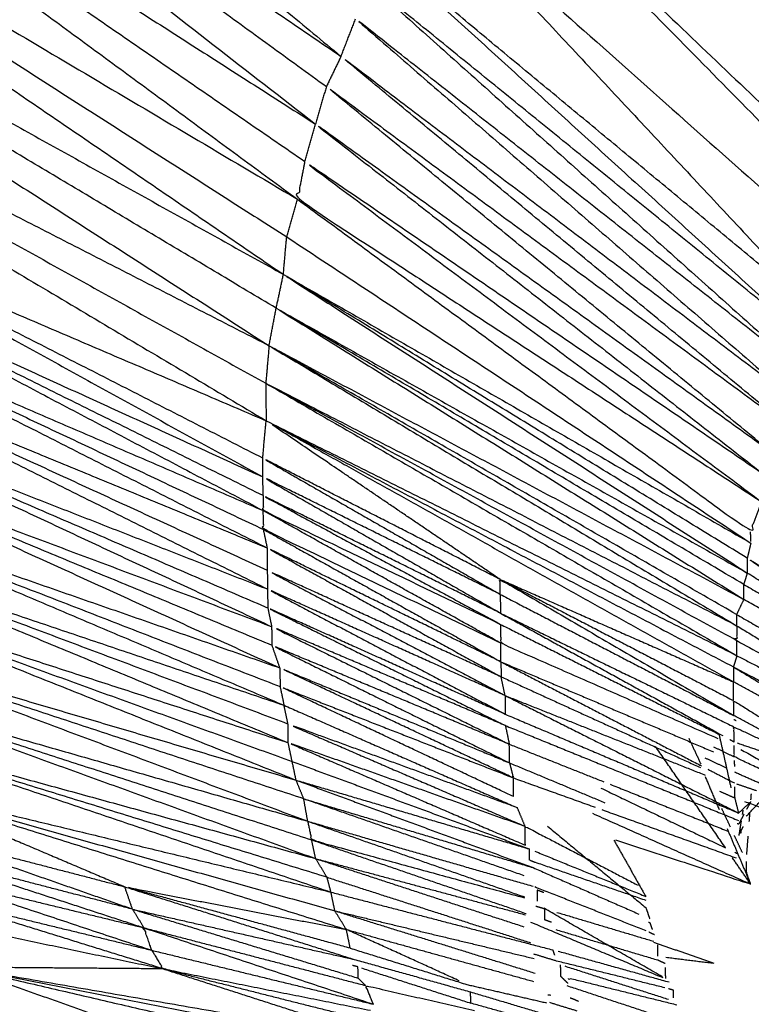
# Model space of a CAD drawing. Units: millimetres. Extents: x 809 to 3672, y -4522 to -3139.
# Drawn here: x 1361 to 1361, y -3722 to -3722 of the extents above; entities that cross this region are included whole.
import ezdxf

# ---------------------------------------------------------------- set-up
doc = ezdxf.new("R2010")
doc.units = ezdxf.units.MM
doc.layers.add('Make2D$可见线$曲线', color=7, linetype='Continuous', true_color=0x000000)

msp = doc.modelspace()

# ---------------------------------------------------------------- linework, layer by layer
at = {"layer": 'Make2D$可见线$曲线', "color": 18, "lineweight": -3, "true_color": 0x000000}
for points, knots in [([(1052.72576, -3790.28555), (1622.72625, -3790.28668), (2192.72673, -3790.28782), (2194.40251, -3790.08861), (2196.0783, -3789.88939), (2197.65563, -3789.59174), (2199.23296, -3789.29409), (2200.71187, -3788.89799), (2202.19079, -3788.50189), (2203.57125, -3788.00737), (2204.95171, -3787.51285), (2206.23379, -3786.91988), (2207.51586, -3786.32691), (2208.69943, -3785.63551), (2209.88299, -3784.94411), (2210.96814, -3784.15427), (2212.05328, -3783.36443), (2213.04001, -3782.47614), (2214.02674, -3781.58785), (2214.91502, -3780.60114), (2215.80329, -3779.61444), (2216.59315, -3778.52928), (2217.38301, -3777.44412), (2218.07445, -3776.26053), (2218.76589, -3775.07694), (2219.35882, -3773.79491), (2219.95174, -3772.51288), (2220.44628, -3771.13241), (2220.94082, -3769.75193), (2221.33691, -3768.27303), (2221.73301, -3766.79414), (2222.03068, -3765.21679), (2222.32835, -3763.63944), (2222.52757, -3761.96366), (2222.72679, -3760.28788), (2222.72733, -3490.28813), (2222.72787, -3220.28837), (2222.52865, -3218.61259), (2222.32944, -3216.93681), (2222.03177, -3215.35946), (2221.73411, -3213.78211), (2221.33802, -3212.30322), (2220.94194, -3210.82432), (2220.4474, -3209.44384), (2219.95287, -3208.06336), (2219.35995, -3206.78135), (2218.76702, -3205.49933), (2218.07559, -3204.31572), (2217.38415, -3203.13211), (2216.5943, -3202.04695), (2215.80445, -3200.96179), (2214.91617, -3199.97508), (2214.0279, -3198.98837), (2213.04118, -3198.10007), (2212.05445, -3197.21178), (2210.96931, -3196.42194), (2209.88417, -3195.6321), (2208.70061, -3194.9407), (2207.51705, -3194.24931), (2206.23497, -3193.65632), (2204.9529, -3193.06333), (2203.57244, -3192.56881), (2202.19198, -3192.07428), (2200.71307, -3191.67818), (2199.23415, -3191.28207), (2197.65682, -3190.98441), (2196.07949, -3190.68676), (2194.40371, -3190.48753), (2192.72793, -3190.28831), (1622.72744, -3190.28718), (1052.72696, -3190.28604), (1051.05118, -3190.48525), (1049.37539, -3190.68447), (1047.79806, -3190.98212), (1046.22073, -3191.27977), (1044.74182, -3191.67587), (1043.2629, -3192.07197), (1041.88244, -3192.56649), (1040.50198, -3193.06101), (1039.21993, -3193.65399), (1037.93789, -3194.24698), (1036.75429, -3194.93837), (1035.5707, -3195.62975), (1034.48555, -3196.41959), (1033.40041, -3197.20943), (1032.41368, -3198.09772), (1031.42695, -3198.98601), (1030.53868, -3199.97272), (1029.6504, -3200.95942), (1028.86054, -3202.04458), (1028.07068, -3203.12974), (1027.37927, -3204.31335), (1026.68786, -3205.49695), (1026.09491, -3206.77897), (1025.50195, -3208.06098), (1025.00741, -3209.44145), (1024.51287, -3210.82193), (1024.11678, -3212.30083), (1023.72069, -3213.77972), (1023.42301, -3215.35707), (1023.12534, -3216.93442), (1022.92612, -3218.6102), (1022.7269, -3220.28598), (1022.72636, -3490.28573), (1022.72582, -3760.28549), (1022.92504, -3761.96127), (1023.12425, -3763.63705), (1023.42192, -3765.2144), (1023.71958, -3766.79175), (1024.11567, -3768.27064), (1024.51175, -3769.74954), (1025.00629, -3771.13002), (1025.50082, -3772.5105), (1026.09377, -3773.79253), (1026.68673, -3775.07456), (1027.37813, -3776.25815), (1028.06954, -3777.44175), (1028.85939, -3778.52691), (1029.64924, -3779.61207), (1030.53752, -3780.59878), (1031.42579, -3781.58549), (1032.41251, -3782.47379), (1033.39924, -3783.36208), (1034.48438, -3784.15192), (1035.56952, -3784.94176), (1036.75311, -3785.63317), (1037.93671, -3786.32458), (1039.21875, -3786.91756), (1040.50079, -3787.51053), (1041.88125, -3788.00505), (1043.26171, -3788.49958), (1044.74063, -3788.89569), (1046.21954, -3789.29179), (1047.79687, -3789.58945), (1049.3742, -3789.8871), (1051.04998, -3790.08633), (1052.72576, -3790.28555)], [35, 35, 35, 36, 36, 37, 37, 38, 38, 39, 39, 40, 40, 41, 41, 42, 42, 43, 43, 44, 44, 45, 45, 46, 46, 47, 47, 48, 48, 49, 49, 50, 50, 51, 51, 52, 52, 53, 53, 54, 54, 55, 55, 56, 56, 57, 57, 58, 58, 59, 59, 60, 60, 61, 61, 62, 62, 63, 63, 64, 64, 65, 65, 66, 66, 67, 67, 68, 68, 69, 69, 70, 70, 71, 71, 72, 72, 73, 73, 74, 74, 75, 75, 76, 76, 77, 77, 78, 78, 79, 79, 80, 80, 81, 81, 82, 82, 83, 83, 84, 84, 85, 85, 86, 86, 87, 87, 88, 88, 89, 89, 90, 90, 91, 91, 92, 92, 93, 93, 94, 94, 95, 95, 96, 96, 97, 97, 98, 98, 99, 99, 100, 100, 101, 101, 102, 102, 103, 103, 103]), ([(1139.11012, -3706.91347), (1139.12617, -3706.83639), (1139.14222, -3706.75932), (1139.16878, -3706.68409), (1139.19535, -3706.60886), (1139.2317, -3706.53621), (1139.26806, -3706.46357), (1139.31447, -3706.39423), (1139.36087, -3706.3249), (1139.41635, -3706.25963), (1139.47183, -3706.19435), (1139.5359, -3706.13387), (1139.59997, -3706.07339), (1139.67192, -3706.01844), (1139.74386, -3705.96349), (1139.82295, -3705.91457), (1139.90203, -3705.86565), (1139.9873, -3705.82351), (1140.07256, -3705.78136), (1140.16326, -3705.746), (1140.25396, -3705.71063), (1140.3489, -3705.68303), (1140.44383, -3705.65544), (1140.54226, -3705.63537), (1140.64069, -3705.61531), (1140.74116, -3705.60328), (1140.84162, -3705.59125), (1140.94339, -3705.58726), (1141.04516, -3705.58328), (1289.94175, -3705.78716), (1438.83834, -3705.99104), (1438.94019, -3705.99511), (1439.04205, -3705.99918), (1439.14252, -3706.01157), (1439.243, -3706.02396), (1439.34136, -3706.04418), (1439.43972, -3706.0644), (1439.5345, -3706.09247), (1439.62927, -3706.12054), (1439.71998, -3706.15598), (1439.81068, -3706.19142), (1439.89585, -3706.234), (1439.98101, -3706.27657), (1440.05989, -3706.32581), (1440.13878, -3706.37504), (1440.21064, -3706.42996), (1440.2825, -3706.48488), (1440.34637, -3706.5455), (1440.41023, -3706.60612), (1440.4656, -3706.67172), (1440.52097, -3706.73731), (1440.56686, -3706.80666), (1440.61275, -3706.87601), (1440.64915, -3706.94888), (1440.68555, -3707.02175), (1440.71172, -3707.09692), (1440.73789, -3707.17209), (1440.75383, -3707.24932), (1440.76977, -3707.32656), (1440.77497, -3707.40439), (1440.78017, -3707.48222), (1440.75713, -3724.2873), (1440.73409, -3741.09239), (1440.72879, -3741.17008), (1440.7235, -3741.24778), (1440.70745, -3741.32485), (1440.6914, -3741.40193), (1440.66508, -3741.47716), (1440.63876, -3741.55238), (1440.60216, -3741.62503), (1440.56555, -3741.69768), (1440.5194, -3741.76726), (1440.47324, -3741.83683), (1440.41776, -3741.90186), (1440.36228, -3741.96689), (1440.29821, -3742.02738), (1440.23413, -3742.08786), (1440.16219, -3742.14281), (1440.09024, -3742.19775), (1440.01116, -3742.24667), (1439.93207, -3742.29559), (1439.84657, -3742.33798), (1439.76107, -3742.38038), (1439.6706, -3742.41549), (1439.58014, -3742.45061), (1439.48497, -3742.47846), (1439.38979, -3742.5063), (1439.29161, -3742.52636), (1439.19342, -3742.54643), (1439.09271, -3742.55846), (1438.992, -3742.57049), (1438.89047, -3742.57423), (1438.78894, -3742.57796), (1289.89211, -3742.37433), (1140.99528, -3742.1707), (1140.89367, -3742.16638), (1140.79206, -3742.16206), (1140.69134, -3742.14992), (1140.59062, -3742.13778), (1140.49251, -3742.11731), (1140.39439, -3742.09684), (1140.29936, -3742.06877), (1140.20434, -3742.04071), (1140.11388, -3742.00526), (1140.02342, -3741.96982), (1139.93801, -3741.92725), (1139.85261, -3741.88468), (1139.77373, -3741.83569), (1139.69485, -3741.7867), (1139.62298, -3741.73153), (1139.55112, -3741.67636), (1139.48725, -3741.61574), (1139.42339, -3741.55512), (1139.36826, -3741.48977), (1139.31314, -3741.42442), (1139.26701, -3741.35483), (1139.22087, -3741.28524), (1139.18447, -3741.21261), (1139.14807, -3741.13999), (1139.1219, -3741.06457), (1139.09572, -3740.98916), (1139.08003, -3740.91217), (1139.06434, -3740.83518), (1139.05914, -3740.75734), (1139.05394, -3740.67951), (1139.07673, -3723.87443), (1139.09953, -3707.06935), (1139.10482, -3706.99141), (1139.11012, -3706.91347)], [0, 0, 0, 1, 1, 2, 2, 3, 3, 4, 4, 5, 5, 6, 6, 7, 7, 8, 8, 9, 9, 10, 10, 11, 11, 12, 12, 13, 13, 14, 14, 15, 15, 16, 16, 17, 17, 18, 18, 19, 19, 20, 20, 21, 21, 22, 22, 23, 23, 24, 24, 25, 25, 26, 26, 27, 27, 28, 28, 29, 29, 30, 30, 31, 31, 32, 32, 33, 33, 34, 34, 35, 35, 36, 36, 37, 37, 38, 38, 39, 39, 40, 40, 41, 41, 42, 42, 43, 43, 44, 44, 45, 45, 46, 46, 47, 47, 48, 48, 49, 49, 50, 50, 51, 51, 52, 52, 53, 53, 54, 54, 55, 55, 56, 56, 57, 57, 58, 58, 59, 59, 60, 60, 61, 61, 62, 62, 63, 63, 64, 64, 64]), ([(1138.04605, -3707.7097), (1138.02326, -3724.51478), (1138.00046, -3741.31986), (1138.00877, -3741.43819), (1138.01708, -3741.55652), (1138.04148, -3741.67346), (1138.06589, -3741.7904), (1138.10639, -3741.90522), (1138.14689, -3742.02004), (1138.20297, -3742.13104), (1138.25906, -3742.24204), (1138.32999, -3742.34824), (1138.40092, -3742.45445), (1138.48619, -3742.55488), (1138.57147, -3742.65532), (1138.67009, -3742.7483), (1138.76872, -3742.84128), (1138.87947, -3742.92632), (1138.99022, -3743.01135), (1139.11186, -3743.08724), (1139.2335, -3743.16314), (1139.36481, -3743.22941), (1139.49612, -3743.29567), (1139.63562, -3743.35112), (1139.77512, -3743.40656), (1139.92134, -3743.45094), (1140.06756, -3743.49533), (1140.21903, -3743.52794), (1140.3705, -3743.56055), (1140.52526, -3743.58116), (1140.68002, -3743.60178), (1140.83661, -3743.61016), (1140.9932, -3743.61855), (1289.89004, -3743.82243), (1438.78687, -3744.02631), (1438.94353, -3744.01833), (1439.10019, -3744.01036), (1439.25502, -3743.9902), (1439.40985, -3743.97004), (1439.56114, -3743.93771), (1439.71242, -3743.90538), (1439.85895, -3743.86162), (1440.00547, -3743.81786), (1440.14505, -3743.7627), (1440.28462, -3743.70754), (1440.41627, -3743.64172), (1440.54792, -3743.5759), (1440.6697, -3743.50017), (1440.79148, -3743.42444), (1440.90242, -3743.33979), (1441.01337, -3743.25514), (1441.11202, -3743.16231), (1441.21067, -3743.06949), (1441.29631, -3742.96947), (1441.38195, -3742.86946), (1441.45336, -3742.76349), (1441.52478, -3742.65752), (1441.581, -3742.54658), (1441.63723, -3742.43564), (1441.67828, -3742.32095), (1441.71933, -3742.20626), (1441.74399, -3742.0893), (1441.76866, -3741.97233), (1441.7772, -3741.85408), (1441.78574, -3741.73582), (1441.80854, -3724.93073), (1441.83133, -3708.12565)], [0, 0, 0, 1, 1, 2, 2, 3, 3, 4, 4, 5, 5, 6, 6, 7, 7, 8, 8, 9, 9, 10, 10, 11, 11, 12, 12, 13, 13, 14, 14, 15, 15, 16, 16, 17, 17, 18, 18, 19, 19, 20, 20, 21, 21, 22, 22, 23, 23, 24, 24, 25, 25, 26, 26, 27, 27, 28, 28, 29, 29, 30, 30, 31, 31, 32, 32, 33, 33, 33]), ([(1360.50533, -3721.88495), (1360.50686, -3721.87937), (1360.50839, -3721.87379), (1360.55606, -3721.91085), (1360.60374, -3721.94791)], [0, 0, 0, 1, 1, 2, 2, 2]), ([(1360.50533, -3721.88495), (1360.5038, -3721.89092), (1360.50227, -3721.8969), (1360.55205, -3721.92639), (1360.60183, -3721.95587)], [0, 0, 0, 1, 1, 2, 2, 2]), ([(1360.60259, -3721.95189), (1360.55396, -3721.91842), (1360.50533, -3721.88495), (1360.55453, -3721.91643), (1360.60374, -3721.94791)], [0, 0, 0, 1, 1, 2, 2, 2]), ([(1360.61849, -3721.91477), (1360.62299, -3721.90777), (1360.62749, -3721.90077), (1360.66774, -3721.95042), (1360.708, -3722.00007)], [0, 0, 0, 1, 1, 2, 2, 2]), ([(1360.59957, -3721.96742), (1360.55018, -3721.93793), (1360.5008, -3721.90844), (1360.55056, -3721.93614), (1360.60033, -3721.96384)], [0, 0, 0, 1, 1, 2, 2, 2]), ([(1360.61849, -3721.91477), (1360.61635, -3721.91837), (1360.6142, -3721.92197), (1360.66012, -3721.96282), (1360.70605, -3722.00367)], [0, 0, 0, 1, 1, 2, 2, 2]), ([(1360.61849, -3721.91477), (1360.66227, -3721.95922), (1360.70605, -3722.00367), (1360.70702, -3722.00187), (1360.708, -3722.00007), (1360.66324, -3721.95742), (1360.61849, -3721.91477)], [0, 0, 0, 1, 1, 2, 2, 3, 3, 3]), ([(1360.5486, -3721.95801), (1360.52397, -3721.93919), (1360.49934, -3721.92038), (1360.54892, -3721.94986), (1360.5985, -3721.97935)], [0, 0, 0, 1, 1, 2, 2, 2]), ([(1360.6576, -3721.96841), (1360.63415, -3721.94898), (1360.6107, -3721.92955), (1360.61245, -3721.92576), (1360.6142, -3721.92197)], [0, 0, 0, 1, 1, 2, 2, 2]), ([(1360.6142, -3721.92197), (1360.6359, -3721.94519), (1360.6576, -3721.96841), (1360.68182, -3721.98604), (1360.70605, -3722.00367)], [0, 0, 0, 1, 1, 2, 2, 2]), ([(1360.65603, -3721.97081), (1360.63259, -3721.95178), (1360.60914, -3721.93275), (1360.63221, -3721.95337), (1360.65527, -3721.974)], [0, 0, 0, 1, 1, 2, 2, 2]), ([(1360.65527, -3721.974), (1360.63163, -3721.95536), (1360.60799, -3721.93673), (1360.63105, -3721.95676), (1360.65411, -3721.97679)], [0, 0, 0, 1, 1, 2, 2, 2]), ([(1360.65334, -3721.97958), (1360.62989, -3721.96015), (1360.60644, -3721.94072), (1360.63028, -3721.95876), (1360.65411, -3721.97679)], [0, 0, 0, 1, 1, 2, 2, 2]), ([(1360.65218, -3721.98277), (1360.62853, -3721.96334), (1360.60489, -3721.94392), (1360.62911, -3721.96175), (1360.65334, -3721.97958)], [0, 0, 0, 1, 1, 2, 2, 2]), ([(1360.65218, -3721.98277), (1360.62796, -3721.96534), (1360.60374, -3721.94791), (1360.62757, -3721.96653), (1360.65141, -3721.98516)], [0, 0, 0, 1, 1, 2, 2, 2]), ([(1360.60259, -3721.95189), (1360.60221, -3721.95388), (1360.60183, -3721.95587), (1360.62644, -3721.97191), (1360.65104, -3721.98795)], [0, 0, 0, 1, 1, 2, 2, 2]), ([(1360.65141, -3721.98516), (1360.627, -3721.96853), (1360.60259, -3721.95189), (1360.62681, -3721.96992), (1360.65104, -3721.98795)], [0, 0, 0, 1, 1, 2, 2, 2]), ([(1360.60183, -3721.95587), (1360.62586, -3721.97351), (1360.64988, -3721.99114), (1360.65046, -3721.98954), (1360.65104, -3721.98795)], [0, 0, 0, 1, 1, 2, 2, 2]), ([(1360.59814, -3721.98333), (1360.57337, -3721.97067), (1360.5486, -3721.95801), (1360.57355, -3721.96868), (1360.5985, -3721.97935)], [0, 0, 0, 1, 1, 2, 2, 2]), ([(1360.54865, -3721.96278), (1360.54868, -3721.96517), (1360.5487, -3721.96755), (1360.57345, -3721.97822), (1360.5982, -3721.98889)], [0, 0, 0, 1, 1, 2, 2, 2]), ([(1360.59818, -3721.9873), (1360.57342, -3721.97504), (1360.54865, -3721.96278), (1360.57341, -3721.97405), (1360.59816, -3721.98532)], [0, 0, 0, 1, 1, 2, 2, 2]), ([(1360.64952, -3721.99392), (1360.62492, -3721.97888), (1360.60033, -3721.96384), (1360.62493, -3721.97967), (1360.64953, -3721.99551)], [0, 0, 0, 1, 1, 2, 2, 2]), ([(1360.64915, -3721.99671), (1360.62436, -3721.98207), (1360.59957, -3721.96742), (1360.62437, -3721.98286), (1360.64916, -3721.9983)], [0, 0, 0, 1, 1, 2, 2, 2]), ([(1360.64839, -3721.9999), (1360.6236, -3721.98565), (1360.59881, -3721.9714), (1360.62361, -3721.98625), (1360.6484, -3722.00109)], [0, 0, 0, 1, 1, 2, 2, 2]), ([(1360.54875, -3721.97232), (1360.54898, -3721.9751), (1360.54921, -3721.97788), (1360.57395, -3721.98756), (1360.59868, -3721.99723)], [0, 0, 0, 1, 1, 2, 2, 2]), ([(1360.59866, -3721.99525), (1360.57371, -3721.98378), (1360.54875, -3721.97232), (1360.5737, -3721.98259), (1360.59864, -3721.99286)], [0, 0, 0, 1, 1, 2, 2, 2]), ([(1360.64841, -3722.00268), (1360.62344, -3721.98903), (1360.59846, -3721.97538), (1360.62343, -3721.98823), (1360.6484, -3722.00109)], [0, 0, 0, 1, 1, 2, 2, 2]), ([(1360.62331, -3721.99618), (1360.61091, -3721.98777), (1360.5985, -3721.97935), (1360.62328, -3721.9932), (1360.64806, -3722.00705)], [0, 0, 0, 1, 1, 2, 2, 2]), ([(1360.59914, -3722.00319), (1360.5744, -3721.99292), (1360.54965, -3721.98264), (1360.57439, -3721.99192), (1360.59912, -3722.0012)], [0, 0, 0, 1, 1, 2, 2, 2]), ([(1360.62331, -3721.99618), (1360.61073, -3721.98976), (1360.59814, -3721.98333), (1360.61074, -3721.99055), (1360.62333, -3721.99777)], [0, 0, 0, 1, 1, 2, 2, 2]), ([(1360.62333, -3721.99777), (1360.61075, -3721.99154), (1360.59816, -3721.98532), (1360.61076, -3721.99254), (1360.62335, -3721.99976)], [0, 0, 0, 1, 1, 2, 2, 2]), ([(1360.59818, -3721.9873), (1360.59819, -3721.9881), (1360.5982, -3721.98889), (1360.61078, -3721.99492), (1360.62336, -3722.00095)], [0, 0, 0, 1, 1, 2, 2, 2]), ([(1360.62335, -3721.99976), (1360.61077, -3721.99353), (1360.59818, -3721.9873), (1360.61077, -3721.99413), (1360.62336, -3722.00095)], [0, 0, 0, 1, 1, 2, 2, 2]), ([(1360.55135, -3721.99296), (1360.55073, -3721.99058), (1360.55011, -3721.9882), (1360.57526, -3721.99887), (1360.6004, -3722.00953)], [0, 0, 0, 1, 1, 2, 2, 2]), ([(1360.62338, -3722.00294), (1360.6108, -3721.99691), (1360.59822, -3721.99088), (1360.59821, -3721.98989), (1360.5982, -3721.98889)], [0, 0, 0, 1, 1, 2, 2, 2]), ([(1360.55135, -3721.99296), (1360.55177, -3721.99534), (1360.5522, -3721.99772), (1360.57652, -3722.00561), (1360.60084, -3722.0135)], [0, 0, 0, 1, 1, 2, 2, 2]), ([(1360.60082, -3722.01152), (1360.57609, -3722.00224), (1360.55135, -3721.99296), (1360.57588, -3722.00124), (1360.6004, -3722.00953)], [0, 0, 0, 1, 1, 2, 2, 2]), ([(1360.6234, -3722.00492), (1360.61102, -3721.99889), (1360.59864, -3721.99286), (1360.61103, -3721.99969), (1360.62342, -3722.00651)], [0, 0, 0, 1, 1, 2, 2, 2]), ([(1360.67393, -3722.01076), (1360.66172, -3722.00234), (1360.64952, -3721.99392), (1360.66172, -3722.00155), (1360.67391, -3722.00917)], [0, 0, 0, 1, 1, 2, 2, 2]), ([(1360.62342, -3722.00651), (1360.61104, -3722.00088), (1360.59866, -3721.99525), (1360.61125, -3722.00187), (1360.62384, -3722.0085)], [0, 0, 0, 1, 1, 2, 2, 2]), ([(1360.62333, -3721.99777), (1360.62332, -3721.99698), (1360.62331, -3721.99618), (1360.63571, -3722.00341), (1360.6481, -3722.01063)], [0, 0, 0, 1, 1, 2, 2, 2]), ([(1360.62384, -3722.0085), (1360.61126, -3722.00286), (1360.59868, -3721.99723), (1360.61127, -3722.00386), (1360.62386, -3722.01048)], [0, 0, 0, 1, 1, 2, 2, 2]), ([(1360.62386, -3722.01048), (1360.61128, -3722.00485), (1360.59871, -3721.99922), (1360.61129, -3722.00545), (1360.62387, -3722.01168)], [0, 0, 0, 1, 1, 2, 2, 2]), ([(1360.62336, -3722.00095), (1360.62337, -3722.00194), (1360.62338, -3722.00294), (1360.63488, -3722.00799), (1360.64639, -3722.01304)], [0, 0, 0, 1, 1, 1.929519, 1.929519, 1.929519]), ([(1360.6484, -3722.00109), (1360.64841, -3722.00188), (1360.64841, -3722.00268), (1360.65928, -3722.00857), (1360.67014, -3722.01446)], [0, 0, 0, 1, 1, 1.863032, 1.863032, 1.863032]), ([(1360.62387, -3722.01168), (1360.6115, -3722.00644), (1360.59912, -3722.0012), (1360.61171, -3722.00743), (1360.62429, -3722.01366)], [0, 0, 0, 1, 1, 2, 2, 2]), ([(1360.55345, -3722.00327), (1360.55407, -3722.00564), (1360.55469, -3722.00802), (1360.5788, -3722.01492), (1360.60291, -3722.02183)], [0, 0, 0, 1, 1, 2, 2, 2]), ([(1360.62429, -3722.01366), (1360.61172, -3722.00842), (1360.59914, -3722.00319), (1360.61173, -3722.00942), (1360.62431, -3722.01564)], [0, 0, 0, 1, 1, 2, 2, 2]), ([(1360.60249, -3722.01945), (1360.57797, -3722.01136), (1360.55345, -3722.00327), (1360.57756, -3722.01037), (1360.60168, -3722.01747)], [0, 0, 0, 1, 1, 2, 2, 2]), ([(1360.62472, -3722.01723), (1360.61234, -3722.0114), (1360.59996, -3722.00557), (1360.61214, -3722.0106), (1360.62431, -3722.01564)], [0, 0, 0, 1, 1, 2, 2, 2]), ([(1360.62474, -3722.01922), (1360.61236, -3722.01338), (1360.59998, -3722.00755), (1360.61235, -3722.01239), (1360.62472, -3722.01723)], [0, 0, 0, 1, 1, 2, 2, 2]), ([(1360.6481, -3722.01063), (1360.64809, -3722.00983), (1360.64808, -3722.00904), (1360.65203, -3722.01153), (1360.65597, -3722.01401)], [0, 0, 0, 1, 1, 1.636076, 1.636076, 1.636076]), ([(1360.62515, -3722.0204), (1360.61299, -3722.01596), (1360.60082, -3722.01152), (1360.61339, -3722.01695), (1360.62597, -3722.02238)], [0, 0, 0, 1, 1, 2, 2, 2]), ([(1360.55633, -3722.01277), (1360.55715, -3722.01535), (1360.55797, -3722.01792), (1360.58167, -3722.02364), (1360.60538, -3722.02935)], [0, 0, 0, 1, 1, 2, 2, 2]), ([(1360.64813, -3722.01341), (1360.64812, -3722.01262), (1360.64811, -3722.01182), (1360.6523, -3722.01379), (1360.65648, -3722.01577)], [0, 0, 0, 1, 1, 1.676155, 1.676155, 1.676155]), ([(1360.60496, -3722.02777), (1360.58064, -3722.02027), (1360.55633, -3722.01277), (1360.58004, -3722.01928), (1360.60375, -3722.02579)], [0, 0, 0, 1, 1, 2, 2, 2]), ([(1360.62597, -3722.02238), (1360.6134, -3722.01794), (1360.60084, -3722.0135), (1360.61341, -3722.01894), (1360.62599, -3722.02437)], [0, 0, 0, 1, 1, 2, 2, 2]), ([(1360.66052, -3722.02083), (1360.65433, -3722.01792), (1360.64814, -3722.015), (1360.64814, -3722.0144), (1360.64813, -3722.01381)], [0, 0, 0, 1, 1, 2, 2, 2]), ([(1360.62431, -3722.01564), (1360.62452, -3722.01644), (1360.62472, -3722.01723), (1360.62905, -3722.01879), (1360.63339, -3722.02034)], [0, 0, 0, 1, 1, 1.350388, 1.350388, 1.350388]), ([(1360.64818, -3722.01818), (1360.64818, -3722.01877), (1360.64819, -3722.01937), (1360.6484, -3722.02016), (1360.6486, -3722.02096)], [3, 3, 3, 4, 4, 5, 5, 5]), ([(1360.60291, -3722.02183), (1360.60312, -3722.02282), (1360.60333, -3722.02381), (1360.61461, -3722.02688), (1360.6259, -3722.02995)], [0, 0, 0, 1, 1, 1.943739, 1.943739, 1.943739]), ([(1360.58433, -3722.03116), (1360.57217, -3722.02691), (1360.56, -3722.02267), (1360.57176, -3722.02573), (1360.58351, -3722.02878)], [0, 0, 0, 1, 1, 2, 2, 2]), ([(1360.62599, -3722.02437), (1360.62598, -3722.02338), (1360.62597, -3722.02238), (1360.63196, -3722.0255), (1360.63795, -3722.02862)], [0, 0, 0, 1, 1, 2, 2, 2]), ([(1360.64739, -3722.02261), (1360.64863, -3722.02555), (1360.64987, -3722.02849), (1360.64891, -3722.0271), (1360.64794, -3722.0257)], [1.6190055, 1.6190055, 1.6190055, 2, 2, 2.1913735, 2.1913735, 2.1913735]), ([(1360.63554, -3722.0238), (1360.64271, -3722.02615), (1360.64987, -3722.02849), (1360.64967, -3722.0279), (1360.64946, -3722.02731), (1360.64946, -3722.02671), (1360.64945, -3722.02611)], [0.420181, 0.420181, 0.420181, 1, 1, 2, 2, 3, 3, 3]), ([(1360.58433, -3722.03116), (1360.57258, -3722.0281), (1360.56082, -3722.02505), (1360.57318, -3722.02909), (1360.58555, -3722.03313)], [0, 0, 0, 1, 1, 2, 2, 2]), ([(1360.56286, -3722.02979), (1360.56245, -3722.0286), (1360.56204, -3722.02742), (1360.5742, -3722.03146), (1360.58637, -3722.03551)], [0, 0, 0, 1, 1, 2, 2, 2]), ([(1360.60742, -3722.03529), (1360.59547, -3722.03204), (1360.58351, -3722.02878), (1360.59526, -3722.03105), (1360.60701, -3722.03331)], [0, 0, 0, 1, 1, 2, 2, 2]), ([(1360.56286, -3722.02979), (1360.56347, -3722.03118), (1360.56408, -3722.03256), (1360.57583, -3722.03502), (1360.58758, -3722.03748)], [0, 0, 0, 1, 1, 2, 2, 2]), ([(1360.58758, -3722.03748), (1360.57522, -3722.03364), (1360.56286, -3722.02979), (1360.57461, -3722.03265), (1360.58637, -3722.03551)], [0, 0, 0, 1, 1, 2, 2, 2]), ([(1360.62655, -3722.03252), (1360.63369, -3722.03552), (1360.64084, -3722.03852), (1360.63441, -3722.03479), (1360.62799, -3722.03106)], [0.03235, 0.03235, 0.03235, 1, 1, 1.868866, 1.868866, 1.868866]), ([(1360.58637, -3722.03551), (1360.58596, -3722.03432), (1360.58555, -3722.03313), (1360.59771, -3722.03718), (1360.60987, -3722.04123)], [0, 0, 0, 1, 1, 2, 2, 2]), ([(1360.58637, -3722.03551), (1360.58697, -3722.0365), (1360.58758, -3722.03748), (1360.59857, -3722.03968), (1360.60957, -3722.04188)], [0, 0, 0, 1, 1, 1.968866, 1.968866, 1.968866]), ([(1360.58758, -3722.03748), (1360.57685, -3722.0374), (1360.56612, -3722.03731), (1360.58881, -3722.04125), (1360.6115, -3722.04518)], [0, 0, 0, 1, 1, 2, 2, 2]), ([(1360.60987, -3722.04123), (1360.60946, -3722.04024), (1360.60905, -3722.03925), (1360.61483, -3722.04058), (1360.62061, -3722.04191)], [0, 0, 0, 1, 1, 2, 2, 2])]:
    msp.add_open_spline(points, degree=2, knots=knots, dxfattribs=at)
for points in [[(1360.79678, -3722.08418), (1360.64972, -3721.8751), (1360.50266, -3721.66601)], [(1360.51225, -3721.86262), (1360.55935, -3721.90167), (1360.60644, -3721.94072)], [(1360.50839, -3721.87379), (1360.55664, -3721.90885), (1360.60489, -3721.94392)], [(1360.50839, -3721.87379), (1360.55742, -3721.90726), (1360.60644, -3721.94072)], [(1360.50533, -3721.88495), (1360.55358, -3721.92041), (1360.60183, -3721.95587)], [(1360.50227, -3721.8969), (1360.55148, -3721.92838), (1360.60068, -3721.95986)], [(1360.50227, -3721.8969), (1360.5513, -3721.93037), (1360.60033, -3721.96384)], [(1360.79677, -3722.08455), (1360.71213, -3721.99266), (1360.62749, -3721.90077)], [(1360.5008, -3721.90844), (1360.54981, -3721.93992), (1360.59881, -3721.9714)], [(1360.49934, -3721.92038), (1360.5489, -3721.94788), (1360.59846, -3721.97538)], [(1360.49934, -3721.92038), (1360.54908, -3721.94589), (1360.59881, -3721.9714)], [(1360.6107, -3721.92955), (1360.63337, -3721.95018), (1360.65603, -3721.97081)], [(1360.60644, -3721.94072), (1360.60722, -3721.93873), (1360.60799, -3721.93673)], [(1360.60644, -3721.94072), (1360.60567, -3721.94232), (1360.60489, -3721.94392)], [(1360.60489, -3721.94392), (1360.60431, -3721.94591), (1360.60374, -3721.94791)], [(1360.60259, -3721.95189), (1360.60316, -3721.9499), (1360.60374, -3721.94791)], [(1360.60068, -3721.95986), (1360.60126, -3721.95787), (1360.60183, -3721.95587)], [(1360.5486, -3721.95801), (1360.57338, -3721.97167), (1360.59816, -3721.98532)], [(1360.60033, -3721.96384), (1360.6005, -3721.96185), (1360.60068, -3721.95986)], [(1360.60068, -3721.95986), (1360.62529, -3721.97609), (1360.6499, -3721.99233)], [(1360.54865, -3721.96278), (1360.57343, -3721.97584), (1360.5982, -3721.98889)], [(1360.59957, -3721.96742), (1360.59995, -3721.96563), (1360.60033, -3721.96384)], [(1360.60033, -3721.96384), (1360.62511, -3721.97808), (1360.6499, -3721.99233)], [(1360.5487, -3721.96755), (1360.57346, -3721.97921), (1360.59822, -3721.99088)], [(1360.5487, -3721.96755), (1360.57367, -3721.98021), (1360.59864, -3721.99286)], [(1360.59881, -3721.9714), (1360.59919, -3721.96941), (1360.59957, -3721.96742)], [(1360.59957, -3721.96742), (1360.62455, -3721.98147), (1360.64953, -3721.99551)], [(1360.59881, -3721.9714), (1360.59864, -3721.97339), (1360.59846, -3721.97538)], [(1360.59881, -3721.9714), (1360.62399, -3721.98485), (1360.64916, -3721.9983)], [(1360.54875, -3721.97232), (1360.57372, -3721.98478), (1360.59868, -3721.99723)], [(1360.59846, -3721.97538), (1360.62344, -3721.98982), (1360.64843, -3722.00427)], [(1360.59846, -3721.97538), (1360.59848, -3721.97737), (1360.5985, -3721.97935)], [(1360.54921, -3721.97788), (1360.57396, -3721.98855), (1360.59871, -3721.99922)], [(1360.54921, -3721.97788), (1360.57417, -3721.98954), (1360.59912, -3722.0012)], [(1360.59814, -3721.98333), (1360.59832, -3721.98134), (1360.5985, -3721.97935)], [(1360.5985, -3721.97935), (1360.62327, -3721.99241), (1360.64805, -3722.00546)], [(1360.5985, -3721.97935), (1360.62347, -3721.99181), (1360.64843, -3722.00427)], [(1360.54965, -3721.98264), (1360.57481, -3721.9941), (1360.59996, -3722.00557)], [(1360.59816, -3721.98532), (1360.59815, -3721.98432), (1360.59814, -3721.98333)], [(1360.59818, -3721.9873), (1360.59817, -3721.98631), (1360.59816, -3721.98532)], [(1360.55011, -3721.9882), (1360.57505, -3721.99788), (1360.59998, -3722.00755)], [(1360.55011, -3721.9882), (1360.57504, -3721.99688), (1360.59996, -3722.00557)], [(1360.62338, -3722.00294), (1360.61079, -3721.99592), (1360.5982, -3721.98889)], [(1360.59822, -3721.99088), (1360.61081, -3721.9979), (1360.6234, -3722.00492)], [(1360.59864, -3721.99286), (1360.59843, -3721.99187), (1360.59822, -3721.99088)], [(1360.64989, -3721.99216), (1360.64989, -3721.99165), (1360.64988, -3721.99114)], [(1360.59866, -3721.99525), (1360.59865, -3721.99405), (1360.59864, -3721.99286)], [(1360.6499, -3721.99233), (1360.64971, -3721.99313), (1360.64952, -3721.99392)], [(1360.55135, -3721.99296), (1360.5761, -3722.00323), (1360.60084, -3722.0135)], [(1360.64952, -3721.99392), (1360.64952, -3721.99472), (1360.64953, -3721.99551)], [(1360.59868, -3721.99723), (1360.59867, -3721.99624), (1360.59866, -3721.99525)], [(1360.64953, -3721.99551), (1360.64934, -3721.99611), (1360.64915, -3721.99671)], [(1360.67393, -3722.01076), (1360.66173, -3722.00314), (1360.64953, -3721.99551)], [(1360.62331, -3721.99618), (1360.63569, -3722.00162), (1360.64806, -3722.00705)], [(1360.62331, -3721.99618), (1360.6357, -3722.00261), (1360.64808, -3722.00904)], [(1360.64915, -3721.99671), (1360.66154, -3722.00393), (1360.67393, -3722.01116)], [(1360.64916, -3721.9983), (1360.64916, -3721.9975), (1360.64915, -3721.99671)], [(1360.5522, -3721.99772), (1360.57673, -3722.0066), (1360.60126, -3722.01549)], [(1360.5522, -3721.99772), (1360.57694, -3722.00759), (1360.60168, -3722.01747)], [(1360.59871, -3721.99922), (1360.5987, -3721.99823), (1360.59868, -3721.99723)], [(1360.62333, -3721.99777), (1360.63571, -3722.0042), (1360.6481, -3722.01063)], [(1360.62333, -3721.99777), (1360.62334, -3721.99877), (1360.62335, -3721.99976)], [(1360.64916, -3721.9983), (1360.64877, -3721.9991), (1360.64839, -3721.9999)], [(1360.67355, -3722.01235), (1360.66136, -3722.00533), (1360.64916, -3721.9983)], [(1360.59912, -3722.0012), (1360.59891, -3722.00021), (1360.59871, -3721.99922)], [(1360.62335, -3721.99976), (1360.63514, -3722.00625), (1360.64693, -3722.01275)], [(1360.62335, -3721.99976), (1360.63573, -3722.00579), (1360.64811, -3722.01182)], [(1360.64839, -3721.9999), (1360.66098, -3722.00712), (1360.67357, -3722.01434)], [(1360.64839, -3721.9999), (1360.64839, -3722.00049), (1360.6484, -3722.00109)], [(1360.59914, -3722.00319), (1360.59913, -3722.0022), (1360.59912, -3722.0012)], [(1360.62336, -3722.00095), (1360.63492, -3722.00676), (1360.64647, -3722.01258)], [(1360.6484, -3722.00109), (1360.65865, -3722.00729), (1360.66891, -3722.01349)], [(1360.55345, -3722.00327), (1360.57818, -3722.01255), (1360.60291, -3722.02183)], [(1360.59996, -3722.00557), (1360.59955, -3722.00438), (1360.59914, -3722.00319)], [(1360.6234, -3722.00492), (1360.62339, -3722.00393), (1360.62338, -3722.00294)], [(1360.64843, -3722.00427), (1360.64842, -3722.00347), (1360.64841, -3722.00268)], [(1360.64843, -3722.00427), (1360.64824, -3722.00487), (1360.64805, -3722.00546)], [(1360.64843, -3722.00427), (1360.65771, -3722.00908), (1360.66699, -3722.0139)], [(1360.6234, -3722.00492), (1360.63468, -3722.0097), (1360.64595, -3722.01447)], [(1360.6234, -3722.00492), (1360.63403, -3722.01044), (1360.64467, -3722.01596)], [(1360.6234, -3722.00492), (1360.62341, -3722.00572), (1360.62342, -3722.00651)], [(1360.64805, -3722.00546), (1360.66063, -3722.01209), (1360.67322, -3722.01871)], [(1360.64805, -3722.00546), (1360.65639, -3722.01051), (1360.66473, -3722.01556)], [(1360.64805, -3722.00546), (1360.64805, -3722.00626), (1360.64806, -3722.00705)], [(1360.59996, -3722.00557), (1360.59997, -3722.00656), (1360.59998, -3722.00755)], [(1360.59998, -3722.00755), (1360.60019, -3722.00854), (1360.6004, -3722.00953)], [(1360.62342, -3722.00651), (1360.63399, -3722.01133), (1360.64457, -3722.01614)], [(1360.62384, -3722.0085), (1360.62363, -3722.00751), (1360.62342, -3722.00651)], [(1360.66455, -3722.01599), (1360.65631, -3722.01152), (1360.64806, -3722.00705)], [(1360.64808, -3722.00904), (1360.64807, -3722.00805), (1360.64806, -3722.00705)], [(1360.55469, -3722.00802), (1360.57901, -3722.01592), (1360.60333, -3722.02381)], [(1360.55469, -3722.00802), (1360.57922, -3722.01691), (1360.60375, -3722.02579)], [(1360.62384, -3722.0085), (1360.63445, -3722.01272), (1360.64507, -3722.01694)], [(1360.62384, -3722.0085), (1360.63622, -3722.01473), (1360.6486, -3722.02096)], [(1360.62384, -3722.0085), (1360.62385, -3722.00949), (1360.62386, -3722.01048)], [(1360.6004, -3722.00953), (1360.61278, -3722.01497), (1360.62515, -3722.0204)], [(1360.60082, -3722.01152), (1360.60061, -3722.01053), (1360.6004, -3722.00953)], [(1360.62386, -3722.01048), (1360.63623, -3722.01572), (1360.6486, -3722.02096)], [(1360.65648, -3722.01512), (1360.65229, -3722.01287), (1360.6481, -3722.01063)], [(1360.60084, -3722.0135), (1360.60083, -3722.01251), (1360.60082, -3722.01152)], [(1360.62387, -3722.01168), (1360.63624, -3722.01671), (1360.64861, -3722.02175)], [(1360.62387, -3722.01168), (1360.62408, -3722.01267), (1360.62429, -3722.01366)], [(1360.6481, -3722.01103), (1360.64823, -3722.01109), (1360.64835, -3722.01116)], [(1360.55633, -3722.01277), (1360.58085, -3722.02106), (1360.60538, -3722.02935)], [(1360.64653, -3722.01263), (1360.64716, -3722.01545), (1360.64779, -3722.01827)], [(1360.60126, -3722.01549), (1360.60105, -3722.01449), (1360.60084, -3722.0135)], [(1360.62431, -3722.01564), (1360.6243, -3722.01465), (1360.62429, -3722.01366)], [(1360.62429, -3722.01366), (1360.6293, -3722.01565), (1360.63432, -3722.01765)], [(1360.64462, -3722.01577), (1360.64399, -3722.01441), (1360.64336, -3722.01306)], [(1360.64767, -3722.01316), (1360.6479, -3722.01328), (1360.64813, -3722.01341)], [(1360.64845, -3722.01352), (1360.65247, -3722.0149), (1360.65649, -3722.01628)], [(1360.64722, -3722.02465), (1360.6435, -3722.01927), (1360.63979, -3722.01389)], [(1360.64595, -3722.01393), (1360.64705, -3722.01447), (1360.64814, -3722.015)], [(1360.64884, -3722.01421), (1360.65468, -3722.01752), (1360.66052, -3722.02083)], [(1360.60126, -3722.01549), (1360.61382, -3722.02012), (1360.62639, -3722.02476)], [(1360.60168, -3722.01747), (1360.60147, -3722.01648), (1360.60126, -3722.01549)], [(1360.62431, -3722.01564), (1360.62937, -3722.01775), (1360.63442, -3722.01986)], [(1360.64733, -3722.0162), (1360.64619, -3722.01566), (1360.64506, -3722.01513)], [(1360.64815, -3722.0154), (1360.64815, -3722.01572), (1360.64816, -3722.01604)], [(1360.64534, -3722.01631), (1360.64676, -3722.01705), (1360.64817, -3722.01778)], [(1360.64816, -3722.01659), (1360.64984, -3722.01733), (1360.65152, -3722.01807)], [(1360.55797, -3722.01792), (1360.58188, -3722.02463), (1360.60579, -3722.03133)], [(1360.55797, -3722.01792), (1360.58249, -3722.02562), (1360.60701, -3722.03331)], [(1360.55797, -3722.01792), (1360.57074, -3722.02335), (1360.58351, -3722.02878)], [(1360.60168, -3722.01747), (1360.61424, -3722.02211), (1360.62681, -3722.02675)], [(1360.60168, -3722.01747), (1360.61403, -3722.02112), (1360.62639, -3722.02476)], [(1360.60249, -3722.01945), (1360.60208, -3722.01846), (1360.60168, -3722.01747)], [(1360.62474, -3722.01922), (1360.62473, -3722.01822), (1360.62472, -3722.01723)], [(1360.63499, -3722.01791), (1360.64124, -3722.0204), (1360.6475, -3722.02289)], [(1360.64505, -3722.01707), (1360.64579, -3722.01883), (1360.64654, -3722.02059)], [(1360.64839, -3722.01786), (1360.64946, -3722.01822), (1360.65052, -3722.01859)], [(1360.634, -3722.01831), (1360.64061, -3722.02148), (1360.64722, -3722.02465)], [(1360.64819, -3722.01937), (1360.64741, -3722.01902), (1360.64663, -3722.01868)], [(1360.64942, -3722.0213), (1360.6506, -3722.02004), (1360.65179, -3722.01879)], [(1360.64991, -3722.01957), (1360.64994, -3722.01925), (1360.64996, -3722.01893)], [(1360.60249, -3722.01945), (1360.61465, -3722.0231), (1360.62681, -3722.02675)], [(1360.62587, -3722.02761), (1360.61418, -3722.02353), (1360.60249, -3722.01945)], [(1360.60291, -3722.02183), (1360.6027, -3722.02064), (1360.60249, -3722.01945)], [(1360.6486, -3722.02096), (1360.6492, -3722.02039), (1360.6498, -3722.01983)], [(1360.66095, -3722.02401), (1360.65511, -3722.02188), (1360.64926, -3722.01976)], [(1360.64948, -3722.02055), (1360.6497, -3722.02015), (1360.64992, -3722.01974)], [(1360.62597, -3722.02238), (1360.62556, -3722.02139), (1360.62515, -3722.0204)], [(1360.6331, -3722.02098), (1360.64149, -3722.02474), (1360.64987, -3722.02849)], [(1360.63411, -3722.0206), (1360.64122, -3722.02316), (1360.64833, -3722.02571)], [(1360.64774, -3722.02244), (1360.64728, -3722.02146), (1360.64682, -3722.02048)], [(1360.64862, -3722.02215), (1360.6489, -3722.02162), (1360.64919, -3722.02109)], [(1360.64906, -3722.02067), (1360.64902, -3722.0209), (1360.64899, -3722.02113)], [(1360.64974, -3722.02185), (1360.64978, -3722.02137), (1360.64981, -3722.02088)], [(1360.60291, -3722.02183), (1360.61487, -3722.02528), (1360.62683, -3722.02873)], [(1360.60291, -3722.02183), (1360.6144, -3722.02584), (1360.62589, -3722.02985)], [(1360.64862, -3722.02215), (1360.64854, -3722.02212), (1360.64847, -3722.02209)], [(1360.64888, -3722.02179), (1360.64875, -3722.02256), (1360.64863, -3722.02334)], [(1360.62835, -3722.02236), (1360.63356, -3722.02668), (1360.63877, -3722.03099)], [(1360.64875, -3722.02309), (1360.64892, -3722.02274), (1360.6491, -3722.02238)], [(1360.64875, -3722.02259), (1360.6488, -3722.02283), (1360.64886, -3722.02306)], [(1360.60333, -3722.02381), (1360.6147, -3722.02771), (1360.62608, -3722.03162)], [(1360.60375, -3722.02579), (1360.60354, -3722.0248), (1360.60333, -3722.02381)], [(1360.63539, -3722.02384), (1360.63707, -3722.02682), (1360.63876, -3722.0298)], [(1360.64901, -3722.02516), (1360.64858, -3722.02425), (1360.64816, -3722.02335)], [(1360.64947, -3722.02536), (1360.64955, -3722.02439), (1360.64962, -3722.02341)], [(1360.62639, -3722.02476), (1360.6264, -3722.02536), (1360.6264, -3722.02595)], [(1360.627, -3722.02501), (1360.63288, -3722.02741), (1360.63876, -3722.0298)], [(1360.64821, -3722.02512), (1360.64836, -3722.0252), (1360.64851, -3722.02527)], [(1360.60375, -3722.02579), (1360.61479, -3722.02941), (1360.62584, -3722.03302)], [(1360.60375, -3722.02579), (1360.61488, -3722.02877), (1360.62601, -3722.03175)], [(1360.60496, -3722.02777), (1360.60436, -3722.02678), (1360.60375, -3722.02579)], [(1360.62703, -3722.02621), (1360.62675, -3722.0261), (1360.62647, -3722.02598)], [(1360.62704, -3722.02617), (1360.6329, -3722.02819), (1360.63877, -3722.0302)], [(1360.62681, -3722.02675), (1360.63243, -3722.02921), (1360.63804, -3722.03168)], [(1360.56204, -3722.02742), (1360.57379, -3722.03028), (1360.58555, -3722.03313)], [(1360.60496, -3722.02777), (1360.61576, -3722.03124), (1360.62655, -3722.03472)], [(1360.60538, -3722.02935), (1360.60517, -3722.02856), (1360.60496, -3722.02777)], [(1360.58351, -3722.02878), (1360.59567, -3722.03263), (1360.60783, -3722.03648)], [(1360.58433, -3722.03116), (1360.58392, -3722.02997), (1360.58351, -3722.02878)], [(1360.60538, -3722.02935), (1360.61713, -3722.03241), (1360.62889, -3722.03547)], [(1360.60579, -3722.03133), (1360.60558, -3722.03034), (1360.60538, -3722.02935)], [(1360.63882, -3722.03346), (1360.63291, -3722.03113), (1360.627, -3722.0288)], [(1360.62723, -3722.02913), (1360.62724, -3722.02972), (1360.62724, -3722.03032)], [(1360.62795, -3722.0294), (1360.62759, -3722.02926), (1360.62723, -3722.02913)], [(1360.58433, -3722.03116), (1360.59608, -3722.03382), (1360.60783, -3722.03648)], [(1360.58433, -3722.03116), (1360.59629, -3722.03481), (1360.60825, -3722.03846)], [(1360.58433, -3722.03116), (1360.58494, -3722.03215), (1360.58555, -3722.03313)], [(1360.60579, -3722.03133), (1360.61641, -3722.03464), (1360.62702, -3722.03794)], [(1360.60579, -3722.03133), (1360.61637, -3722.03386), (1360.62694, -3722.03639)], [(1360.60701, -3722.03331), (1360.6064, -3722.03232), (1360.60579, -3722.03133)], [(1360.62709, -3722.03082), (1360.62757, -3722.03096), (1360.62805, -3722.0311)], [(1360.62806, -3722.0323), (1360.62805, -3722.0317), (1360.62805, -3722.0311)], [(1360.62934, -3722.03149), (1360.63447, -3722.03303), (1360.63961, -3722.03456)], [(1360.63877, -3722.03099), (1360.63898, -3722.03159), (1360.63918, -3722.03218)], [(1360.62875, -3722.03254), (1360.62841, -3722.03242), (1360.62806, -3722.0323)], [(1360.63905, -3722.03253), (1360.63912, -3722.03255), (1360.63919, -3722.03258)], [(1360.63919, -3722.03258), (1360.63931, -3722.03294), (1360.63944, -3722.0333)], [(1360.58555, -3722.03313), (1360.5973, -3722.03619), (1360.60905, -3722.03925)], [(1360.60701, -3722.03331), (1360.61693, -3722.03606), (1360.62685, -3722.03881)], [(1360.61898, -3722.03875), (1360.613, -3722.03603), (1360.60701, -3722.03331)], [(1360.60742, -3722.03529), (1360.60722, -3722.0343), (1360.60701, -3722.03331)], [(1360.62923, -3722.03332), (1360.63463, -3722.03493), (1360.64002, -3722.03654)], [(1360.63968, -3722.03387), (1360.63938, -3722.03373), (1360.63909, -3722.03359)], [(1360.63958, -3722.03465), (1360.64278, -3722.03576), (1360.64599, -3722.03688)], [(1360.58637, -3722.03551), (1360.59812, -3722.03837), (1360.60987, -3722.04123)], [(1360.60742, -3722.03529), (1360.6136, -3722.03721), (1360.61978, -3722.03914)], [(1360.62889, -3722.03547), (1360.62898, -3722.03575), (1360.62908, -3722.03603)], [(1360.64124, -3722.03891), (1360.63535, -3722.03727), (1360.62946, -3722.03563)], [(1360.64001, -3722.03495), (1360.64001, -3722.03555), (1360.64002, -3722.03615)], [(1360.60783, -3722.03648), (1360.61401, -3722.0382), (1360.62019, -3722.03993)], [(1360.62929, -3722.03665), (1360.62809, -3722.03629), (1360.62689, -3722.03592)], [(1360.64079, -3722.03949), (1360.63504, -3722.03807), (1360.62929, -3722.03665)], [(1360.64082, -3722.03693), (1360.64042, -3722.03674), (1360.64002, -3722.03655)], [(1360.6409, -3722.03625), (1360.64344, -3722.03657), (1360.64599, -3722.03688)], [(1360.56612, -3722.03731), (1360.58921, -3722.04184), (1360.61231, -3722.04637)], [(1360.56612, -3722.03731), (1360.58982, -3722.04283), (1360.61352, -3722.04834)], [(1360.56612, -3722.03731), (1360.57868, -3722.04175), (1360.59124, -3722.04619)], [(1360.58758, -3722.03748), (1360.59893, -3722.04035), (1360.61029, -3722.04321)], [(1360.58758, -3722.03748), (1360.59954, -3722.04133), (1360.6115, -3722.04518)], [(1360.60824, -3722.03727), (1360.60795, -3722.0372), (1360.60767, -3722.03712)], [(1360.60825, -3722.03846), (1360.60825, -3722.03787), (1360.60824, -3722.03727)], [(1360.60861, -3722.03739), (1360.6144, -3722.03925), (1360.6202, -3722.04112)], [(1360.6297, -3722.03705), (1360.6297, -3722.03764), (1360.62971, -3722.03824)], [(1360.64118, -3722.04074), (1360.63569, -3722.03898), (1360.6302, -3722.03721)], [(1360.64083, -3722.03733), (1360.64083, -3722.03793), (1360.64084, -3722.03852)], [(1360.60825, -3722.03846), (1360.60865, -3722.03886), (1360.60905, -3722.03925)], [(1360.63051, -3722.03903), (1360.63011, -3722.03863), (1360.62971, -3722.03824)], [(1360.63053, -3722.03852), (1360.6306, -3722.03855), (1360.63067, -3722.03857)], [(1360.63074, -3722.03849), (1360.6364, -3722.03989), (1360.64206, -3722.04129)], [(1360.61978, -3722.03914), (1360.62402, -3722.04011), (1360.62825, -3722.04109)], [(1360.64175, -3722.04303), (1360.63609, -3722.04116), (1360.63042, -3722.03929)], [(1360.64117, -3722.03956), (1360.64141, -3722.03963), (1360.64165, -3722.03971)], [(1360.64165, -3722.03971), (1360.64165, -3722.04014), (1360.64165, -3722.04057)], [(1360.62019, -3722.03993), (1360.62571, -3722.04158), (1360.63123, -3722.04323)], [(1360.6202, -3722.04112), (1360.62019, -3722.04052), (1360.62019, -3722.03993)], [(1360.62839, -3722.04022), (1360.62853, -3722.04024), (1360.62867, -3722.04026)], [(1360.63075, -3722.04056), (1360.63084, -3722.04058), (1360.63093, -3722.04061)], [(1360.63093, -3722.04061), (1360.63127, -3722.04076), (1360.63161, -3722.0409)], [(1360.63096, -3722.04412), (1360.62558, -3722.04262), (1360.6202, -3722.04112)], [(1360.62855, -3722.04103), (1360.62999, -3722.04148), (1360.63144, -3722.04192)]]:
    msp.add_open_spline(points, degree=2, dxfattribs=at)

doc.saveas('drawing.dxf')
